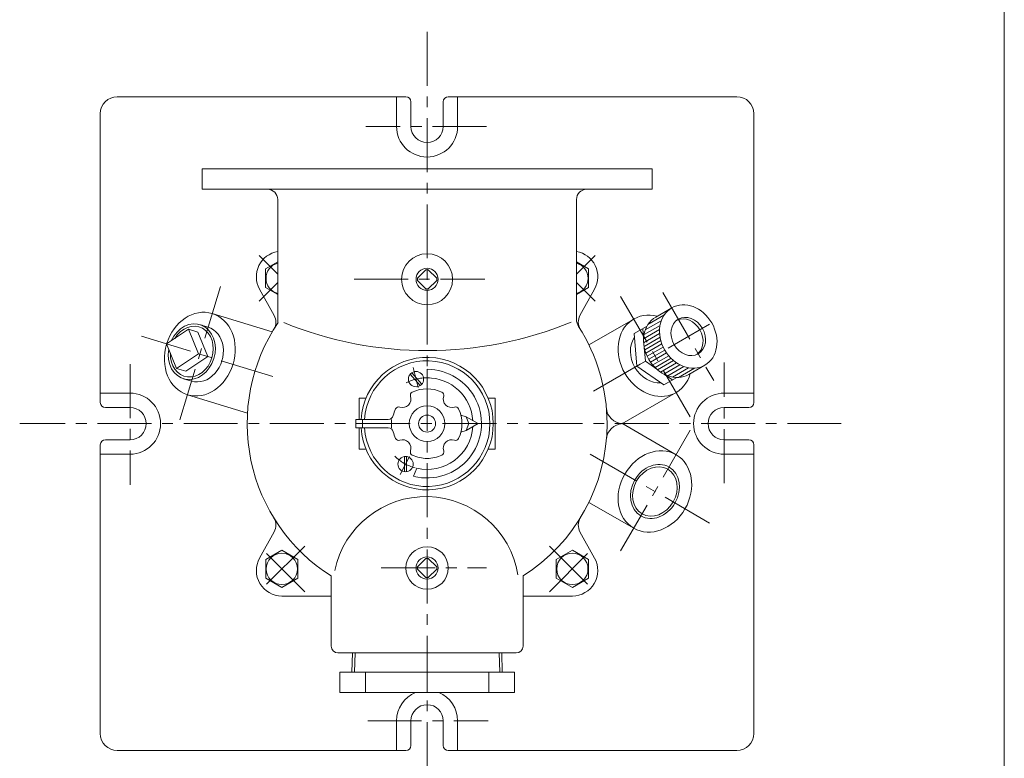
# Model space of a CAD drawing. Units: millimetres. Extents: x -760 to 760, y -526 to 551.
# Drawn here: x 180 to 760, y -162 to 273 of the extents above; entities that cross this region are included whole.
import ezdxf

# ---------------------------------------------------------------- set-up
doc = ezdxf.new("R2010")
doc.units = ezdxf.units.MM
doc.linetypes.add('CENTER', pattern=[50.8, 31.75, -6.35, 6.35, -6.35])
for name, color, linetype in [('Layer0002', 7, 'Continuous'), ('Layer0004', 7, 'Continuous'), ('Layer0005', 7, 'Continuous'), ('Layer0006', 7, 'Continuous'), ('Layer0007', 7, 'Continuous'), ('Layer0008', 7, 'Continuous'), ('ZUWAKU', 7, 'Continuous')]:
    doc.layers.add(name, color=color, linetype=linetype)

# ---------------------------------------------------------------- blocks, each defined once
blk = doc.blocks.new('DC_GROUP_EOB-7A_5')
at = {"color": 7, "linetype": 'Continuous', "lineweight": 13}
for centre, major_axis, start_param, end_param in [((281.37, 77.05), (4.86, 15.9), 1.728051, 7.696727), ((286.09, 75.6), (-4.86, -15.9), 0, 3.141593)]:
    blk.add_ellipse(centre, major_axis=major_axis, ratio=0.819152, start_param=start_param, end_param=end_param, dxfattribs=at)
at = {"color": 150, "linetype": 'Continuous', "lineweight": 13}
blk.add_ellipse((281.37, 77.05), major_axis=(4.43, 14.48), ratio=0.819152, start_param=1.878664, end_param=7.546114, dxfattribs=at)
at = {"layer": 'Layer0005', "color": 7, "linetype": 'Continuous', "lineweight": 18}
for p, q in [((286.23, 92.94), (290.95, 91.5)), ((266.47, 81.6), (279.4, 90.22)), ((279.4, 90.22), (285.3, 75.84)), ((284.88, 88.54), (279.4, 90.22)), ((284.88, 88.54), (290.78, 74.17)), ((272.37, 67.23), (266.47, 81.6)), ((285.3, 75.84), (272.37, 67.23)), ((285.3, 75.84), (290.78, 74.17)), ((290.78, 74.17), (277.85, 65.55)), ((277.85, 65.55), (272.37, 67.23)), ((276.51, 61.15), (281.23, 59.7))]:
    blk.add_line(p, q, dxfattribs=at)

msp = doc.modelspace()

# ---------------------------------------------------------------- linework, layer by layer
at = {"color": 7, "linetype": 'Continuous', "lineweight": 13}
for centre, major_axis in [((573.83, 85.97), (9.75, -16.89)), ((573.83, 85.97), (5.88, -10.18)), ((554.16, -5.27), (12.5, 21.65)), ((554.16, -5.27), (7.57, 13.12))]:
    msp.add_ellipse(centre, major_axis=major_axis, ratio=0.819152, dxfattribs=at)
for centre, major_axis, start_param, end_param in [((286.09, 75.6), (7.31, 23.91), 1.572866, 7.851912), ((554.16, 74.61), (-12.5, 21.65), 5.607055, 10.100908), ((564.39, 80.52), (9.75, -16.89), 3.141593, 6.283185), ((572.34, 85.11), (5.88, -10.18), 0.089508, 3.052085), ((554.16, 74.61), (8.31, -14.4), 3.504835, 5.919943)]:
    msp.add_ellipse(centre, major_axis=major_axis, ratio=0.819152, start_param=start_param, end_param=end_param, dxfattribs=at)
at = {"color": 150, "linetype": 'Continuous', "lineweight": 13}
msp.add_ellipse((554.16, -5.27), major_axis=(8.31, 14.4), ratio=0.819152, dxfattribs=at)
at = {"layer": 'Layer0002', "color": 7, "linetype": 'Continuous', "lineweight": 18}
for p, q in [((293.4, 99.51), (328.77, 88.69)), ((541.66, 96.26), (515.29, 81.04)), ((566.66, 52.96), (534.62, 34.47)), ((278.78, 51.69), (314.16, 40.88)), ((566.66, 16.38), (534.62, 34.87)), ((541.66, -26.92), (515.29, -11.7))]:
    msp.add_line(p, q, dxfattribs=at)
for centre, start, end in [((535.54, 44.67), 184.94543, 266.88936), ((535.54, 24.67), 93.11064, 175.05457)]:
    msp.add_arc(centre, 10, start, end, dxfattribs=at)
at = {"layer": 'Layer0004', "color": 7, "linetype": 'Continuous', "lineweight": 18}
for p, q in [((407.47, 227.17), (237.47, 227.17)), ((401.97, 227.17), (401.97, 209.67)), ((602.47, 227.17), (432.47, 227.17)), ((437.97, 227.17), (437.97, 209.67)), ((410.47, 209.67), (410.47, 224.17)), ((429.47, 209.67), (429.47, 224.17)), ((227.47, 217.17), (227.47, 47.17)), ((612.47, 47.17), (612.47, 217.17)), ((552.47, 184.67), (287.47, 184.67)), ((287.47, 184.67), (287.47, 172.67)), ((552.47, 184.67), (552.47, 172.67)), ((552.47, 172.67), (287.47, 172.67)), ((331.97, 93.76), (331.97, 166.67)), ((507.97, 96.15), (507.97, 166.67)), ((331.97, 129.87), (324.82, 125.73)), ((507.97, 129.87), (515.13, 125.73)), ((324.83, 114.76), (324.82, 125.73)), ((419.27, 125.33), (414.32, 120.38)), ((419.27, 125.33), (420.68, 125.33)), ((425.63, 120.38), (420.68, 125.33)), ((515.12, 114.76), (515.13, 125.73)), ((414.32, 118.96), (414.32, 120.38)), ((414.32, 118.96), (419.27, 114.01)), ((420.68, 114.01), (425.63, 118.96)), ((425.63, 120.38), (425.63, 118.96)), ((329.91, 98.32), (321.29, 113.91)), ((331.97, 110.64), (324.83, 114.76)), ((419.27, 114.01), (420.68, 114.01)), ((507.97, 110.64), (515.12, 114.76)), ((510.04, 98.32), (518.66, 113.91)), ((227.47, 52.67), (244.97, 52.67)), ((612.47, 52.67), (594.97, 52.67)), ((379.97, 49.67), (379.97, 37.17)), ((383.97, 49.67), (379.97, 49.67)), ((455.97, 49.67), (459.97, 49.67)), ((459.97, 49.67), (459.97, 19.67)), ((244.97, 44.17), (230.47, 44.17)), ((594.97, 44.17), (609.47, 44.17)), ((377.97, 37.17), (397.13, 37.17)), ((377.97, 37.17), (377.97, 32.17)), ((381.97, 37.17), (381.97, 32.17)), ((398.97, 37.17), (398.97, 32.17)), ((442.97, 38.67), (439.85, 39.67)), ((449.97, 34.67), (442.97, 38.67)), ((442.97, 38.67), (444.47, 34.67)), ((377.97, 32.17), (397.13, 32.17)), ((379.97, 32.17), (379.97, 19.67)), ((442.97, 30.67), (439.85, 29.67)), ((449.97, 34.67), (442.97, 30.67)), ((444.47, 34.67), (442.97, 30.67)), ((449.97, 34.67), (444.47, 34.67)), ((459.97, 34.67), (458.97, 34.67)), ((244.97, 25.17), (230.47, 25.17)), ((594.97, 25.17), (609.47, 25.17)), ((227.47, -147.83), (227.47, 22.17)), ((383.97, 19.67), (379.97, 19.67)), ((455.97, 19.67), (459.97, 19.67)), ((612.47, -147.83), (612.47, 22.17)), ((227.47, 16.67), (244.97, 16.67)), ((612.47, 16.67), (594.97, 16.67)), ((329.91, -28.98), (321.29, -44.57)), ((510.04, -28.98), (518.66, -44.57)), ((334.41, -39.92), (324.91, -45.4)), ((343.91, -45.4), (334.41, -39.92)), ((496.03, -45.4), (505.53, -39.92)), ((505.53, -39.92), (515.03, -45.4)), ((324.91, -45.4), (324.91, -56.37)), ((343.91, -56.37), (343.91, -45.4)), ((419.27, -44.67), (414.32, -49.62)), ((419.27, -44.67), (420.68, -44.67)), ((425.63, -49.62), (420.68, -44.67)), ((496.03, -56.37), (496.03, -45.4)), ((515.03, -45.4), (515.03, -56.37)), ((414.32, -51.04), (414.32, -49.62)), ((414.32, -51.04), (419.27, -55.99)), ((420.68, -55.99), (425.63, -51.04)), ((425.63, -49.62), (425.63, -51.04)), ((324.91, -56.37), (334.41, -61.86)), ((334.41, -61.86), (343.91, -56.37)), ((363.47, -55.02), (363.47, -96.33)), ((419.27, -55.99), (420.68, -55.99)), ((476.47, -55.02), (476.47, -96.33)), ((505.53, -61.86), (496.03, -56.37)), ((515.03, -56.37), (505.53, -61.86)), ((334.41, -66.83), (363.47, -66.83)), ((476.47, -66.83), (505.53, -66.83)), ((367.47, -100.33), (472.47, -100.33)), ((375.69, -111.69), (376.05, -100.33)), ((376.05, -100.33), (463.9, -100.33)), ((464.26, -111.69), (463.9, -100.33)), ((368.56, -111.69), (471.39, -111.69)), ((368.56, -123.69), (368.56, -111.69)), ((383.62, -111.69), (383.62, -123.69)), ((419.97, -111.69), (419.97, -123.69)), ((456.33, -111.69), (456.33, -123.69)), ((471.39, -123.69), (471.39, -111.69)), ((368.56, -123.69), (471.39, -123.69)), ((401.97, -157.83), (401.97, -140.33)), ((410.47, -140.33), (410.47, -154.83)), ((429.47, -140.33), (429.47, -154.83)), ((437.97, -157.83), (437.97, -140.33)), ((237.47, -157.83), (407.47, -157.83)), ((432.47, -157.83), (602.47, -157.83))]:
    msp.add_line(p, q, dxfattribs=at)
for centre, radius in [((419.97, 119.67), 15), ((419.97, 119.67), 6.5), ((413.44, 60.87), 4.5), ((419.97, 34.67), 10.5), ((419.97, 34.67), 5), ((407.3, 10.83), 4.5), ((419.97, -50.33), 12.5), ((419.97, -50.33), 6.5)]:
    msp.add_circle(centre, radius, dxfattribs=at)
for centre, radius, start, end in [((237.47, 217.17), 10, 90, 180), ((407.47, 224.17), 3, 0, 90), ((432.47, 224.17), 3, 90, 180), ((602.47, 217.17), 10, 0, 90), ((419.97, 209.67), 18, 180, 270), ((419.97, 209.67), 9.5, 180, 270), ((419.97, 209.67), 18, 270, 0), ((419.97, 209.67), 9.5, 270, 0), ((325.97, 166.67), 6, 0, 90), ((513.97, 166.67), 6, 90, 180), ((334.41, 121.17), 15, 99.36202, 208.94509), ((505.53, 121.17), 15, 331.05491, 80.63798), ((419.97, 34.67), 106, 145.87572, 237.79034), ((322.91, 94.45), 8, 328.37138, 28.94509), ((419.91, 301.39), 223.74, 247.86398, 292.31053), ((515.97, 96.15), 8, 180, 212.6369), ((517.04, 94.45), 8, 151.05491, 211.62861), ((419.97, 34.67), 106, 0, 32.6369), ((419.97, 34.67), 39, 183.66779, 176.32467), ((419.97, 34.67), 37, 183.87429, 176.12571), ((244.97, 34.67), 18, 0, 90), ((412.11, 51.41), 2, 115.16478, 198.73594), ((419.97, 34.67), 20.5, 64.83522, 115.16478), ((427.84, 51.41), 2, 341.26406, 64.83522), ((594.97, 34.67), 18, 90, 180), ((230.47, 47.17), 3, 180, 270), ((405.48, 49.17), 5, 251.26406, 18.73594), ((434.47, 49.17), 5, 161.26406, 288.73594), ((609.47, 47.17), 3, 270, 0), ((244.97, 34.67), 9.5, 0, 90), ((419.97, 34.67), 20.5, 154.83522, 166.46481), ((403.23, 42.54), 2, 71.26406, 154.83522), ((436.72, 42.54), 2, 25.16478, 108.73594), ((419.97, 34.67), 20.5, 334.83522, 25.16478), ((594.97, 34.67), 9.5, 90, 180), ((397.13, 40.17), 3, 270, 346.46481), ((244.97, 34.67), 18, 270, 0), ((244.97, 34.67), 9.5, 270, 0), ((397.13, 29.17), 3, 13.53519, 90), ((419.97, 34.67), 20.5, 193.53519, 205.16478), ((419.97, 34.67), 106, 302.20965, 0), ((594.97, 34.67), 18, 180, 270), ((594.97, 34.67), 9.5, 180, 270), ((230.47, 22.17), 3, 90, 180), ((403.23, 26.8), 2, 205.16478, 288.73594), ((405.48, 20.17), 5, 341.26406, 108.73594), ((434.47, 20.17), 5, 71.26406, 198.73594), ((436.72, 26.8), 2, 251.26406, 334.83522), ((609.47, 22.17), 3, 0, 90), ((412.11, 17.93), 2, 161.26406, 244.83522), ((427.84, 17.93), 2, 295.16478, 18.73594), ((419.97, 34.67), 20.5, 244.83522, 270), ((419.97, 34.67), 20.5, 270, 295.16478), ((419.27, -63.22), 54.91, 9.36139, 168.01854), ((322.91, -25.11), 8, 331.05491, 31.62861), ((517.04, -25.11), 8, 148.37139, 208.94509), ((334.41, -51.83), 15, 151.05491, 270), ((505.53, -51.83), 15, 270, 28.94509), ((367.47, -96.33), 4, 180, 270), ((472.47, -96.33), 4, 270, 0), ((419.97, -140.33), 18, 112.41527, 180), ((419.97, -140.33), 18, 0, 67.58473), ((419.97, -140.33), 9.5, 90, 180), ((419.97, -140.33), 9.5, 0, 90), ((237.47, -147.83), 10, 180, 270), ((602.47, -147.83), 10, 270, 0), ((407.47, -154.83), 3, 270, 0), ((432.47, -154.83), 3, 180, 270)]:
    msp.add_arc(centre, radius, start, end, dxfattribs=at)
at = {"layer": 'Layer0005', "color": 7, "linetype": 'Continuous', "lineweight": 18}
for p, q in [((564.08, 102.86), (554.64, 97.41)), ((543.6, 68.52), (542.02, 87.81)), ((548.57, 71.39), (543.6, 68.52)), ((543.6, 68.52), (559.52, 57.5)), ((583.58, 69.08), (574.14, 63.64))]:
    msp.add_line(p, q, dxfattribs=at)
at = {"layer": 'Layer0005', "color": 7, "linetype": 'Continuous', "lineweight": 13}
for p, q in [((549.54, 92.15), (542.02, 87.81)), ((547.49, 84.57), (546.98, 90.68)), ((548.57, 71.39), (547.9, 79.51)), ((548.57, 71.39), (555.27, 66.75)), ((559.44, 63.86), (564.48, 60.37)), ((567.04, 61.84), (559.52, 57.5))]:
    msp.add_line(p, q, dxfattribs=at)
at = {"layer": 'Layer0005', "color": 150, "linetype": 'Continuous', "lineweight": 13}
for p, q in [((410.9, 64.58), (416.87, 57.96)), ((419.97, 66.67), (419.97, 61.67)), ((410.01, 63.78), (415.98, 57.15)), ((406.7, 6.37), (406.7, 15.29)), ((407.9, 6.37), (407.9, 15.29)), ((413.9, 8.36), (411.98, 3.69)), ((377.16, -111.69), (377.51, -100.33)), ((462.79, -111.69), (462.44, -100.33))]:
    msp.add_line(p, q, dxfattribs=at)
for centre in [(334.41, -50.89), (505.53, -50.89)]:
    msp.add_circle(centre, 9.22, dxfattribs=at)
for centre, radius, start, end in [((334.32, 120.25), 9.22, 104.76562, 255.23438), ((505.62, 120.25), 9.22, 284.76562, 75.23438), ((419.97, 34.67), 32, 256, 90), ((419.97, 34.67), 27, 3.70899, 90), ((419.97, 34.67), 27, 257.00538, 356.29101)]:
    msp.add_arc(centre, radius, start, end, dxfattribs=at)
at = {"layer": 'Layer0006', "color": 150, "linetype": 'Continuous', "lineweight": 13}
for p, q in [((557.92, 95.26), (548.49, 89.81)), ((559.51, 98.49), (550.07, 93.04)), ((556.93, 90.07), (547.49, 84.62)), ((556.95, 87.78), (547.52, 82.33)), ((557.2, 92.54), (547.76, 87.09)), ((557.21, 85.62), (547.78, 80.17)), ((557.67, 83.57), (548.23, 78.12)), ((558.29, 81.62), (548.85, 76.17)), ((559.07, 79.76), (549.63, 74.31)), ((560, 77.98), (550.56, 72.54)), ((561.07, 76.3), (551.63, 70.85)), ((562.29, 74.69), (552.85, 69.24)), ((563.67, 73.18), (554.23, 67.73)), ((565.21, 71.76), (555.78, 66.31)), ((566.95, 70.45), (557.52, 65.01)), ((568.93, 69.28), (559.49, 63.84)), ((571.2, 68.29), (561.76, 62.84)), ((573.92, 67.55), (564.49, 62.1)), ((577.51, 67.31), (568.07, 61.86))]:
    msp.add_line(p, q, dxfattribs=at)
at = {"layer": 'Layer0007', "color": 56, "linetype": 'CENTER', "lineweight": 13}
for p, q in [((298.25, 115.36), (274.29, 37)), ((558.83, 111.95), (588.83, 59.99)), ((574.94, 38.61), (533.97, 109.57)), ((518.06, 53.77), (586.42, 93.24)), ((329.11, 62.45), (251.65, 86.13)), ((574.94, 30.73), (533.97, -40.23)), ((516.12, 16.69), (586.42, -23.9))]:
    msp.add_line(p, q, dxfattribs=at)
at = {"layer": 'Layer0008', "color": 56, "linetype": 'CENTER', "lineweight": 13}
for p, q in [((419.97, 265.38), (419.97, -200.62)), ((454.97, 209.67), (383.97, 209.67)), ((331.97, 122.67), (320.98, 133.67)), ((507.97, 122.67), (518.97, 133.67)), ((331.97, 117.79), (320.98, 106.8)), ((376.97, 119.67), (453.97, 119.67)), ((507.97, 117.79), (518.97, 106.8)), ((244.97, 69.67), (244.97, -1.33)), ((594.97, -0.33), (594.97, 70.67)), ((411.75, 67.66), (414.65, 56.02)), ((663.97, 34.67), (179.97, 34.67)), ((404.01, 4.65), (409.65, 15.25)), ((347.85, -64.32), (320.98, -37.45)), ((347.85, -37.45), (320.98, -64.32)), ((492.1, -64.32), (518.97, -37.45)), ((492.1, -37.45), (518.97, -64.32)), ((392.97, -50.33), (454.97, -50.33)), ((384.97, -140.33), (455.97, -140.33))]:
    msp.add_line(p, q, dxfattribs=at)
for start, end in [(87, 117), (225, 255)]:
    msp.add_arc((419.97, 34.67), 27, start, end, dxfattribs=at)
at = {"layer": 'ZUWAKU', "color": 7, "linetype": 'Continuous', "lineweight": 13}
msp.add_line((759.99, -525.99), (759.99, 514.01), dxfattribs=at)

# ---------------------------------------------------------------- block references
at = {"layer": 'Layer0005', "linetype": 'Continuous'}
msp.add_blockref('DC_GROUP_EOB-7A_5', (0, 0), dxfattribs=at)

doc.saveas('drawing.dxf')
